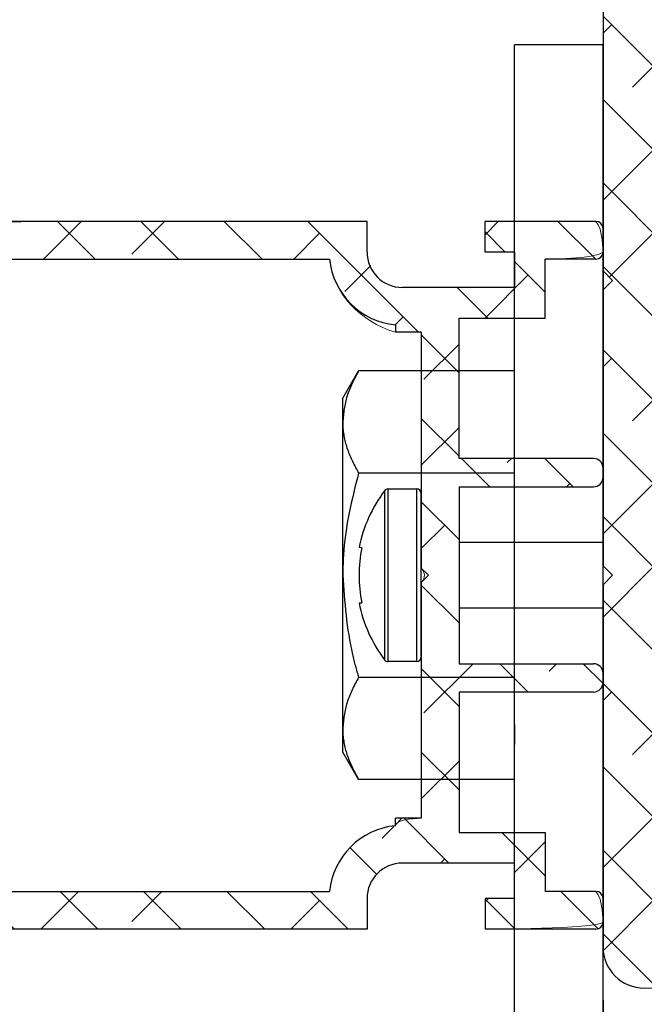
# Model space of a CAD drawing. Units: inches. Extents: x -0.9 to 9.4, y 1.6 to 9.4.
# Drawn here: x 6.4 to 6.7, y 7.5 to 8.1 of the extents above; entities that cross this region are included whole.
import ezdxf

# ---------------------------------------------------------------- set-up
doc = ezdxf.new("R2010")
doc.units = ezdxf.units.IN
doc.header["$MEASUREMENT"] = 0
for name, pattern in [('AI-Linetype-216', [0.15, 0.1, -0.05]), ('AI-Linetype-64', [0.0375, 0.025, -0.0125]), ('AI-Linetype-65', [0.0375, 0.025, -0.0125]), ('AI-Linetype-66', [0.0375, 0.025, -0.0125]), ('AI-Linetype-67', [0.0375, 0.025, -0.0125]), ('AI-Linetype-68', [0.0375, 0.025, -0.0125]), ('AI-Linetype-69', [0.0375, 0.025, -0.0125]), ('AI-Linetype-70', [0.0375, 0.025, -0.0125]), ('AI-Linetype-71', [0.0375, 0.025, -0.0125]), ('AI-Linetype-72', [0.0375, 0.025, -0.0125]), ('AI-Linetype-73', [0.0375, 0.025, -0.0125]), ('AI-Linetype-74', [0.0375, 0.025, -0.0125]), ('AI-Linetype-75', [0.0375, 0.025, -0.0125]), ('AI-Linetype-76', [0.0375, 0.025, -0.0125]), ('AI-Linetype-77', [0.0375, 0.025, -0.0125]), ('AI-Linetype-78', [0.0375, 0.025, -0.0125]), ('AI-Linetype-79', [0.0375, 0.025, -0.0125]), ('AI-Linetype-80', [0.0375, 0.025, -0.0125]), ('AI-Linetype-81', [0.0375, 0.025, -0.0125]), ('AI-Linetype-82', [0.0375, 0.025, -0.0125])]:
    doc.linetypes.add(name, pattern=pattern)

# ---------------------------------------------------------------- blocks, each defined once
blk = doc.blocks.new('block 134')
at = {"color": 7, "lineweight": 25, "true_color": 0xffffff}
blk.add_open_spline([(6.67206, 7.5655), (6.67206, 7.55342), (6.68186, 7.54363), (6.69394, 7.54363)], degree=3, dxfattribs=at)
blk = doc.blocks.new('block 145')
at = {"color": 7, "lineweight": 25, "true_color": 0xffffff}
blk.add_lwpolyline([(6.67206, 8.29363), (6.67206, 7.92363)], dxfattribs=at)
blk = doc.blocks.new('block 146')
at = {"color": 7, "lineweight": 25, "true_color": 0xffffff}
blk.add_lwpolyline([(6.67206, 7.92363), (6.67706, 7.91863)], dxfattribs=at)
blk = doc.blocks.new('block 147')
at = {"color": 7, "lineweight": 25, "true_color": 0xffffff}
blk.add_lwpolyline([(6.67706, 7.91863), (6.67206, 7.91363)], dxfattribs=at)
blk = doc.blocks.new('block 148')
at = {"color": 7, "lineweight": 25, "true_color": 0xffffff}
blk.add_lwpolyline([(6.67206, 7.91363), (6.67206, 7.76738)], dxfattribs=at)
blk = doc.blocks.new('block 149')
at = {"color": 7, "lineweight": 25, "true_color": 0xffffff}
blk.add_lwpolyline([(6.67206, 7.76738), (6.67706, 7.76238)], dxfattribs=at)
blk = doc.blocks.new('block 150')
at = {"color": 7, "lineweight": 25, "true_color": 0xffffff}
blk.add_lwpolyline([(6.67706, 7.76238), (6.67206, 7.75738)], dxfattribs=at)
blk = doc.blocks.new('block 151')
at = {"color": 7, "lineweight": 25, "true_color": 0xffffff}
blk.add_lwpolyline([(6.67206, 7.75738), (6.67206, 7.5655)], dxfattribs=at)
blk = doc.blocks.new('block 168')
at = {"color": 7, "lineweight": 25, "true_color": 0xffffff}
blk.add_lwpolyline([(6.54706, 7.57488), (5.92581, 7.57488)], dxfattribs=at)
blk = doc.blocks.new('block 169')
at = {"color": 7, "lineweight": 25, "true_color": 0xffffff}
blk.add_lwpolyline([(6.54706, 7.59113), (6.54706, 7.57488)], dxfattribs=at)
blk = doc.blocks.new('block 170')
at = {"color": 7, "lineweight": 25, "true_color": 0xffffff}
blk.add_open_spline([(6.56581, 7.60988), (6.55546, 7.60988), (6.54706, 7.60148), (6.54706, 7.59113)], degree=3, dxfattribs=at)
blk = doc.blocks.new('block 171')
at = {"color": 7, "lineweight": 25, "true_color": 0xffffff}
blk.add_lwpolyline([(6.60956, 7.59113), (6.60956, 7.57488)], dxfattribs=at)
blk = doc.blocks.new('block 172')
at = {"color": 7, "lineweight": 25, "true_color": 0xffffff}
blk.add_lwpolyline([(6.67206, 7.59113), (6.67206, 7.57863)], dxfattribs=at)
blk = doc.blocks.new('block 173')
at = {"color": 7, "lineweight": 25, "true_color": 0xffffff}
blk.add_open_spline([(6.67206, 7.59113), (6.67206, 7.5932), (6.67038, 7.59488), (6.66831, 7.59488)], degree=3, dxfattribs=at)
blk = doc.blocks.new('block 174')
at = {"color": 7, "lineweight": 25, "true_color": 0xffffff}
blk.add_lwpolyline([(6.59581, 7.62613), (6.64144, 7.62613)], dxfattribs=at)
blk = doc.blocks.new('block 175')
at = {"color": 7, "lineweight": 25, "true_color": 0xffffff}
blk.add_lwpolyline([(6.66706, 7.7005), (6.59581, 7.7005)], dxfattribs=at)
blk = doc.blocks.new('block 176')
at = {"color": 7, "lineweight": 25, "true_color": 0xffffff}
blk.add_open_spline([(6.66706, 7.7005), (6.66982, 7.7005), (6.67206, 7.70274), (6.67206, 7.7055)], degree=3, dxfattribs=at)
blk = doc.blocks.new('block 177')
at = {"color": 7, "lineweight": 25, "true_color": 0xffffff}
blk.add_lwpolyline([(6.67206, 7.7105), (6.67206, 7.7055)], dxfattribs=at)
blk = doc.blocks.new('block 178')
at = {"color": 7, "lineweight": 25, "true_color": 0xffffff}
blk.add_open_spline([(6.67206, 7.7105), (6.67206, 7.71327), (6.66982, 7.7155), (6.66706, 7.7155)], degree=3, dxfattribs=at)
blk = doc.blocks.new('block 179')
at = {"color": 7, "lineweight": 25, "true_color": 0xffffff}
blk.add_lwpolyline([(6.59581, 7.7155), (6.66706, 7.7155)], dxfattribs=at)
blk = doc.blocks.new('block 180')
at = {"color": 7, "lineweight": 25, "true_color": 0xffffff}
blk.add_lwpolyline([(6.59581, 7.80925), (6.59581, 7.7155)], dxfattribs=at)
blk = doc.blocks.new('block 181')
at = {"color": 7, "lineweight": 25, "true_color": 0xffffff}
blk.add_lwpolyline([(6.59581, 7.80925), (6.66706, 7.80925)], dxfattribs=at)
blk = doc.blocks.new('block 182')
at = {"color": 7, "lineweight": 25, "true_color": 0xffffff}
blk.add_open_spline([(6.66706, 7.80925), (6.66982, 7.80925), (6.67206, 7.81149), (6.67206, 7.81425)], degree=3, dxfattribs=at)
blk = doc.blocks.new('block 183')
at = {"color": 7, "lineweight": 25, "true_color": 0xffffff}
blk.add_lwpolyline([(6.67206, 7.81425), (6.67206, 7.81925)], dxfattribs=at)
blk = doc.blocks.new('block 184')
at = {"color": 7, "lineweight": 25, "true_color": 0xffffff}
blk.add_lwpolyline([(6.59581, 7.89863), (6.64144, 7.89863)], dxfattribs=at)
blk = doc.blocks.new('block 185')
at = {"color": 7, "lineweight": 25, "true_color": 0xffffff}
blk.add_lwpolyline([(6.64144, 7.89863), (6.64144, 7.92988)], dxfattribs=at)
blk = doc.blocks.new('block 186')
at = {"color": 7, "lineweight": 25, "true_color": 0xffffff}
blk.add_lwpolyline([(6.66831, 7.92988), (6.64144, 7.92988)], dxfattribs=at)
blk = doc.blocks.new('block 187')
at = {"color": 7, "lineweight": 25, "true_color": 0xffffff}
blk.add_open_spline([(6.66831, 7.92988), (6.67038, 7.92988), (6.67206, 7.93156), (6.67206, 7.93363)], degree=3, dxfattribs=at)
blk = doc.blocks.new('block 188')
at = {"color": 7, "lineweight": 25, "true_color": 0xffffff}
blk.add_lwpolyline([(6.67206, 7.93363), (6.67206, 7.94613)], dxfattribs=at)
blk = doc.blocks.new('block 189')
at = {"color": 7, "lineweight": 25, "true_color": 0xffffff}
blk.add_open_spline([(6.67206, 7.94613), (6.67206, 7.9482), (6.67038, 7.94988), (6.66831, 7.94988)], degree=3, dxfattribs=at)
blk = doc.blocks.new('block 190')
at = {"color": 7, "lineweight": 25, "true_color": 0xffffff}
blk.add_lwpolyline([(6.66831, 7.94988), (6.60956, 7.94988)], dxfattribs=at)
blk = doc.blocks.new('block 191')
at = {"color": 7, "lineweight": 25, "true_color": 0xffffff}
blk.add_lwpolyline([(6.60956, 7.93363), (6.60956, 7.94988)], dxfattribs=at)
blk = doc.blocks.new('block 192')
at = {"color": 7, "lineweight": 25, "true_color": 0xffffff}
blk.add_lwpolyline([(6.62519, 7.91488), (6.56581, 7.91488)], dxfattribs=at)
blk = doc.blocks.new('block 193')
at = {"color": 7, "lineweight": 25, "true_color": 0xffffff}
blk.add_open_spline([(6.54706, 7.93363), (6.54706, 7.92327), (6.55546, 7.91488), (6.56581, 7.91488)], degree=3, dxfattribs=at)
blk = doc.blocks.new('block 194')
at = {"color": 7, "lineweight": 25, "true_color": 0xffffff}
blk.add_lwpolyline([(6.54706, 7.93363), (6.54706, 7.94988)], dxfattribs=at)
blk = doc.blocks.new('block 195')
at = {"color": 7, "lineweight": 25, "true_color": 0xffffff}
blk.add_lwpolyline([(6.54706, 7.94988), (5.92581, 7.94988)], dxfattribs=at)
blk = doc.blocks.new('block 216')
at = {"color": 7, "lineweight": 25, "true_color": 0xffffff}
blk.add_lwpolyline([(6.03633, 7.92988), (6.52725, 7.92988)], dxfattribs=at)
blk = doc.blocks.new('block 217')
at = {"color": 7, "lineweight": 25, "true_color": 0xffffff}
blk.add_open_spline([(6.52725, 7.92988), (6.52904, 7.91144), (6.54363, 7.89685), (6.56206, 7.89506)], degree=3, dxfattribs=at)
blk = doc.blocks.new('block 218')
at = {"color": 7, "lineweight": 25, "true_color": 0xffffff}
blk.add_lwpolyline([(6.56206, 7.89506), (6.56206, 7.89113)], dxfattribs=at)
blk = doc.blocks.new('block 219')
at = {"color": 7, "lineweight": 25, "true_color": 0xffffff}
blk.add_lwpolyline([(6.57581, 7.89113), (6.56206, 7.89113)], dxfattribs=at)
blk = doc.blocks.new('block 220')
at = {"color": 7, "lineweight": 25, "true_color": 0xffffff}
blk.add_lwpolyline([(6.57581, 7.76613), (6.57956, 7.76238)], dxfattribs=at)
blk = doc.blocks.new('block 221')
at = {"color": 7, "lineweight": 25, "true_color": 0xffffff}
blk.add_lwpolyline([(6.57956, 7.76238), (6.57581, 7.75863)], dxfattribs=at)
blk = doc.blocks.new('block 222')
at = {"color": 7, "lineweight": 25, "true_color": 0xffffff}
blk.add_lwpolyline([(6.57581, 7.75863), (6.57581, 7.63363)], dxfattribs=at)
blk = doc.blocks.new('block 223')
at = {"color": 7, "lineweight": 25, "true_color": 0xffffff}
blk.add_lwpolyline([(6.56206, 7.6297), (6.56206, 7.63363)], dxfattribs=at)
blk = doc.blocks.new('block 224')
at = {"color": 7, "lineweight": 25, "true_color": 0xffffff}
blk.add_open_spline([(6.56206, 7.6297), (6.54363, 7.6279), (6.52904, 7.61332), (6.52725, 7.59488)], degree=3, dxfattribs=at)
blk = doc.blocks.new('block 225')
at = {"color": 7, "lineweight": 25, "true_color": 0xffffff}
blk.add_lwpolyline([(6.66831, 7.57488), (6.60956, 7.57488)], dxfattribs=at)
blk = doc.blocks.new('block 226')
at = {"color": 7, "lineweight": 25, "true_color": 0xffffff}
blk.add_open_spline([(6.66831, 7.57488), (6.67038, 7.57488), (6.67206, 7.57656), (6.67206, 7.57863)], degree=3, dxfattribs=at)
blk = doc.blocks.new('block 227')
at = {"color": 7, "lineweight": 25, "true_color": 0xffffff}
blk.add_lwpolyline([(6.66831, 7.59488), (6.64144, 7.59488)], dxfattribs=at)
blk = doc.blocks.new('block 228')
at = {"color": 7, "lineweight": 25, "true_color": 0xffffff}
blk.add_lwpolyline([(6.64144, 7.62613), (6.64144, 7.59488)], dxfattribs=at)
blk = doc.blocks.new('block 229')
at = {"color": 7, "lineweight": 25, "true_color": 0xffffff}
blk.add_lwpolyline([(6.59581, 7.7005), (6.59581, 7.62613)], dxfattribs=at)
blk = doc.blocks.new('block 230')
at = {"color": 7, "lineweight": 25, "true_color": 0xffffff}
blk.add_open_spline([(6.67206, 7.81925), (6.67206, 7.82202), (6.66982, 7.82425), (6.66706, 7.82425)], degree=3, dxfattribs=at)
blk = doc.blocks.new('block 231')
at = {"color": 7, "lineweight": 25, "true_color": 0xffffff}
blk.add_lwpolyline([(6.66706, 7.82425), (6.59581, 7.82425)], dxfattribs=at)
blk = doc.blocks.new('block 232')
at = {"color": 7, "lineweight": 25, "true_color": 0xffffff}
blk.add_lwpolyline([(6.59581, 7.82425), (6.59581, 7.89863)], dxfattribs=at)
blk = doc.blocks.new('block 233')
at = {"color": 7, "lineweight": 25, "true_color": 0xffffff}
blk.add_lwpolyline([(6.62519, 7.59113), (6.60956, 7.59113)], dxfattribs=at)
blk = doc.blocks.new('block 234')
at = {"color": 7, "lineweight": 25, "true_color": 0xffffff}
blk.add_lwpolyline([(6.62519, 7.93363), (6.62519, 7.91488)], dxfattribs=at)
blk = doc.blocks.new('block 235')
at = {"color": 7, "lineweight": 25, "true_color": 0xffffff}
blk.add_lwpolyline([(6.57581, 7.89113), (6.57581, 7.76613)], dxfattribs=at)
blk = doc.blocks.new('block 236')
at = {"color": 7, "lineweight": 25, "true_color": 0xffffff}
blk.add_lwpolyline([(6.57581, 7.63363), (6.56206, 7.63363)], dxfattribs=at)
blk = doc.blocks.new('block 237')
at = {"color": 7, "lineweight": 25, "true_color": 0xffffff}
blk.add_lwpolyline([(6.03633, 7.59488), (6.52725, 7.59488)], dxfattribs=at)
blk = doc.blocks.new('block 243')
at = {"color": 7, "lineweight": 25, "true_color": 0xffffff}
blk.add_lwpolyline([(6.62519, 7.60988), (6.56581, 7.60988)], dxfattribs=at)
blk = doc.blocks.new('block 244')
at = {"color": 7, "lineweight": 25, "true_color": 0xffffff}
blk.add_lwpolyline([(6.62519, 7.59113), (6.62519, 7.60988)], dxfattribs=at)
blk = doc.blocks.new('block 245')
at = {"color": 7, "lineweight": 25, "true_color": 0xffffff}
blk.add_lwpolyline([(6.62519, 7.93363), (6.60956, 7.93363)], dxfattribs=at)
blk = doc.blocks.new('block 246')
at = {"lineweight": 0}
for points in [[(5.9411, 7.94988), (5.9736, 7.91738)], [(5.98529, 7.94988), (6.01714, 7.91804)], [(6.04209, 7.94988), (6.00959, 7.91738)], [(6.02949, 7.94988), (6.04949, 7.92988)], [(6.08628, 7.94988), (6.06893, 7.93253)], [(6.07368, 7.94988), (6.09368, 7.92988)], [(6.11788, 7.94988), (6.13788, 7.92988)], [(6.16207, 7.94988), (6.18207, 7.92988)], [(6.21887, 7.94988), (6.19887, 7.92988)], [(6.20626, 7.94988), (6.22626, 7.92988)], [(6.26306, 7.94988), (6.24571, 7.93253)], [(6.25046, 7.94988), (6.27046, 7.92988)], [(6.29465, 7.94988), (6.31465, 7.92988)], [(6.33885, 7.94988), (6.35885, 7.92988)], [(6.39564, 7.94988), (6.37564, 7.92988)], [(6.38304, 7.94988), (6.40304, 7.92988)], [(6.43984, 7.94988), (6.42249, 7.93253)], [(6.42724, 7.94988), (6.44724, 7.92988)], [(6.47143, 7.94988), (6.49143, 7.92988)], [(6.51562, 7.94988), (6.57437, 7.89113)], [(6.61661, 7.94988), (6.60956, 7.94283)], [(6.64821, 7.94988), (6.66821, 7.92988)], [(5.99159, 7.94358), (5.9654, 7.91738)], [(6.16837, 7.94358), (6.15467, 7.92988)], [(6.34515, 7.94358), (6.33145, 7.92988)], [(6.52192, 7.94358), (6.50823, 7.92988)], [(6.60956, 7.94433), (6.62026, 7.93363)], [(5.92206, 7.92472), (5.94206, 7.90472)], [(6.54899, 7.92645), (6.53532, 7.91278)], [(6.62519, 7.9287), (6.64144, 7.91245)], [(5.9253, 7.92148), (5.92206, 7.91824)], [(6.63241, 7.92148), (6.60956, 7.89863)], [(6.59482, 7.91488), (6.61107, 7.89863)], [(6.56612, 7.89938), (6.56188, 7.89515)], [(5.94206, 7.89405), (5.93635, 7.88834)], [(5.95647, 7.89032), (5.96772, 7.87907)], [(6.00066, 7.89032), (6.01956, 7.87142)], [(6.57581, 7.88969), (6.59581, 7.86969)], [(6.01873, 7.88233), (6.00706, 7.87066)], [(6.59581, 7.88488), (6.57717, 7.86624)], [(5.92206, 7.88053), (5.93456, 7.86803)], [(5.93602, 7.86657), (5.94622, 7.85637)], [(6.00297, 7.86657), (5.99386, 7.85745)], [(6.57581, 7.8455), (6.59581, 7.8255)], [(6.59581, 7.84069), (6.57581, 7.82069)], [(6.59705, 7.82425), (6.61205, 7.80925)], [(6.62357, 7.82425), (6.62136, 7.82204)], [(6.64125, 7.82425), (6.65625, 7.80925)], [(6.65451, 7.811), (6.65277, 7.80925)], [(6.57581, 7.8013), (6.59581, 7.7813)], [(6.58822, 7.7889), (6.57581, 7.7765)], [(6.57581, 7.75711), (6.59581, 7.73711)], [(6.60321, 7.7155), (6.57717, 7.68946)], [(6.61742, 7.7155), (6.63242, 7.7005)], [(6.6474, 7.7155), (6.64346, 7.71156)], [(6.66161, 7.7155), (6.67193, 7.70518)], [(6.57581, 7.71291), (6.59581, 7.69291)], [(5.93843, 7.66944), (5.92206, 7.65308)], [(6.00057, 7.66944), (6.01956, 7.65044)], [(6.57581, 7.66872), (6.59581, 7.64872)], [(6.59581, 7.66391), (6.57581, 7.64391)], [(5.92209, 7.65953), (5.93456, 7.64706)], [(6.01369, 7.65632), (6.00706, 7.64969)], [(5.93593, 7.64569), (5.94718, 7.63444)], [(5.98012, 7.64569), (5.99137, 7.63444)], [(6.00307, 7.64569), (5.99182, 7.63444)], [(6.56553, 7.63363), (6.56206, 7.63016)], [(6.56671, 7.63363), (6.59046, 7.60988)], [(5.94206, 7.62888), (5.92206, 7.60888)], [(6.56118, 7.62928), (6.55507, 7.62317)], [(6.6184, 7.62613), (6.64144, 7.60309)], [(6.53816, 7.61799), (6.55232, 7.60382)], [(6.64144, 7.62115), (6.62519, 7.6049)], [(5.92206, 7.61536), (5.96255, 7.57488)], [(6.58822, 7.61212), (6.58597, 7.60988)], [(5.96475, 7.60738), (5.95845, 7.60107)], [(5.97424, 7.60738), (6.00674, 7.57488)], [(6.02896, 7.59686), (6.05093, 7.57488)], [(6.04064, 7.59488), (6.02064, 7.57488)], [(6.08484, 7.59488), (6.06893, 7.57898)], [(6.07513, 7.59488), (6.09513, 7.57488)], [(6.11932, 7.59488), (6.13932, 7.57488)], [(6.16352, 7.59488), (6.18352, 7.57488)], [(6.21742, 7.59488), (6.19742, 7.57488)], [(6.20771, 7.59488), (6.22771, 7.57488)], [(6.26161, 7.59488), (6.24571, 7.57898)], [(6.25191, 7.59488), (6.27191, 7.57488)], [(6.2961, 7.59488), (6.3161, 7.57488)], [(6.34029, 7.59488), (6.36029, 7.57488)], [(6.3942, 7.59488), (6.3742, 7.57488)], [(6.38449, 7.59488), (6.40449, 7.57488)], [(6.43839, 7.59488), (6.42249, 7.57898)], [(6.42868, 7.59488), (6.44868, 7.57488)], [(6.47288, 7.59488), (6.49288, 7.57488)], [(6.51707, 7.59488), (6.53707, 7.57488)], [(6.61142, 7.59113), (6.60956, 7.58928)], [(6.60956, 7.59078), (6.62546, 7.57488)], [(6.64965, 7.59488), (6.66926, 7.57527)], [(5.99159, 7.59003), (5.97645, 7.57488)], [(6.16837, 7.59003), (6.15323, 7.57488)], [(6.34515, 7.59003), (6.33, 7.57488)], [(6.52192, 7.59003), (6.50678, 7.57488)]]:
    blk.add_lwpolyline(points, dxfattribs=at)
blk.add_open_spline([(6.52725, 7.59488), (6.52904, 7.61332), (6.54363, 7.6279), (6.56206, 7.6297), (6.56206, 7.63363), (6.57581, 7.63363), (6.57581, 7.63363), (6.57581, 7.63363), (6.57581, 7.75863), (6.57581, 7.75863), (6.57956, 7.76238), (6.57581, 7.76613), (6.57581, 7.76613), (6.57581, 7.76613), (6.57581, 7.89113), (6.57581, 7.89113), (6.57581, 7.89113), (6.56206, 7.89113), (6.56206, 7.89113), (6.54363, 7.89685), (6.52904, 7.91144), (6.52725, 7.92988), (6.52725, 7.92988), (6.03633, 7.92988), (6.03633, 7.92988), (6.03008, 7.92988), (6.0243, 7.92654), (6.02118, 7.92113), (6.01984, 7.91881), (6.01736, 7.91738), (6.01468, 7.91738), (6.01468, 7.91738), (5.94206, 7.91738), (5.94206, 7.91738), (5.94206, 7.91738), (5.94206, 7.89032), (5.94206, 7.89032), (5.94206, 7.89032), (6.00956, 7.89032), (6.00956, 7.89032), (6.01509, 7.89032), (6.01956, 7.88584), (6.01956, 7.88032), (6.01956, 7.88032), (6.01956, 7.86532), (6.01956, 7.86532), (6.01956, 7.85979), (6.01509, 7.85532), (6.00956, 7.85532), (6.00956, 7.85532), (5.99794, 7.85532), (5.99794, 7.85532), (5.99483, 7.85532), (5.99231, 7.85784), (5.99231, 7.86094), (5.99231, 7.86405), (5.99483, 7.86657), (5.99794, 7.86657), (5.99794, 7.86657), (6.00706, 7.86657), (6.00706, 7.86657), (6.00706, 7.86657), (6.00706, 7.87907), (6.00706, 7.87907), (6.00706, 7.87907), (5.93456, 7.87907), (5.93456, 7.87907), (5.93456, 7.87907), (5.93456, 7.86657), (5.93456, 7.86657), (5.93456, 7.86657), (5.94369, 7.86657), (5.94369, 7.86657), (5.94679, 7.86657), (5.94931, 7.86405), (5.94931, 7.86094), (5.94931, 7.85784), (5.94679, 7.85532), (5.94369, 7.85532), (5.94369, 7.85532), (5.93206, 7.85532), (5.93206, 7.85532), (5.92654, 7.85532), (5.92206, 7.85979), (5.92206, 7.86532), (5.92206, 7.86532), (5.92206, 7.94613), (5.92206, 7.94613), (5.92581, 7.94988), (6.54706, 7.94988), (6.54706, 7.94988), (6.54706, 7.94988), (6.54706, 7.93363), (6.54706, 7.93363), (6.54706, 7.92327), (6.55546, 7.91488), (6.56581, 7.91488), (6.56581, 7.91488), (6.62519, 7.91488), (6.62519, 7.91488), (6.62519, 7.91488), (6.62519, 7.93363), (6.62519, 7.93363), (6.62519, 7.93363), (6.60956, 7.93363), (6.60956, 7.93363), (6.60956, 7.93363), (6.60956, 7.94988), (6.60956, 7.94988), (6.60956, 7.94988), (6.66831, 7.94988), (6.66831, 7.94988), (6.67206, 7.94613), (6.67206, 7.93363), (6.67206, 7.93363), (6.66831, 7.92988), (6.64144, 7.92988), (6.64144, 7.92988), (6.64144, 7.92988), (6.64144, 7.89863), (6.64144, 7.89863), (6.64144, 7.89863), (6.59581, 7.89863), (6.59581, 7.89863), (6.59581, 7.89863), (6.59581, 7.82425), (6.59581, 7.82425), (6.59581, 7.82425), (6.66706, 7.82425), (6.66706, 7.82425), (6.66982, 7.82425), (6.67206, 7.82202), (6.67206, 7.81925), (6.67206, 7.81925), (6.67206, 7.81425), (6.67206, 7.81425), (6.67206, 7.81149), (6.66982, 7.80925), (6.66706, 7.80925), (6.66706, 7.80925), (6.59581, 7.80925), (6.59581, 7.80925), (6.59581, 7.80925), (6.59581, 7.7155), (6.59581, 7.7155), (6.59581, 7.7155), (6.66706, 7.7155), (6.66706, 7.7155), (6.66982, 7.7155), (6.67206, 7.71327), (6.67206, 7.7105), (6.67206, 7.7105), (6.67206, 7.7055), (6.67206, 7.7055), (6.67206, 7.70274), (6.66982, 7.7005), (6.66706, 7.7005), (6.66706, 7.7005), (6.59581, 7.7005), (6.59581, 7.7005), (6.59581, 7.7005), (6.59581, 7.62613), (6.59581, 7.62613), (6.59581, 7.62613), (6.64144, 7.62613), (6.64144, 7.62613), (6.64144, 7.62613), (6.64144, 7.59488), (6.64144, 7.59488), (6.64144, 7.59488), (6.66831, 7.59488), (6.66831, 7.59488), (6.67206, 7.59113), (6.67206, 7.57863), (6.67206, 7.57863), (6.66831, 7.57488), (6.60956, 7.57488), (6.60956, 7.57488), (6.60956, 7.57488), (6.60956, 7.59113), (6.60956, 7.59113), (6.60956, 7.59113), (6.62519, 7.59113), (6.62519, 7.59113), (6.62519, 7.59113), (6.62519, 7.60988), (6.62519, 7.60988), (6.62519, 7.60988), (6.56581, 7.60988), (6.56581, 7.60988), (6.55546, 7.60988), (6.54706, 7.60148), (6.54706, 7.59113), (6.54706, 7.59113), (6.54706, 7.57488), (6.54706, 7.57488), (6.54706, 7.57488), (5.92581, 7.57488), (5.92581, 7.57488), (5.92206, 7.57863), (5.92206, 7.65944), (5.92206, 7.65944), (5.92206, 7.66496), (5.92654, 7.66944), (5.93206, 7.66944), (5.93206, 7.66944), (5.94369, 7.66944), (5.94369, 7.66944), (5.94679, 7.66944), (5.94931, 7.66692), (5.94931, 7.66382), (5.94931, 7.66071), (5.94679, 7.65819), (5.94369, 7.65819), (5.94369, 7.65819), (5.93456, 7.65819), (5.93456, 7.65819), (5.93456, 7.65819), (5.93456, 7.64569), (5.93456, 7.64569), (5.93456, 7.64569), (6.00706, 7.64569), (6.00706, 7.64569), (6.00706, 7.64569), (6.00706, 7.65819), (6.00706, 7.65819), (6.00706, 7.65819), (5.99794, 7.65819), (5.99794, 7.65819), (5.99483, 7.65819), (5.99231, 7.66071), (5.99231, 7.66382), (5.99231, 7.66692), (5.99483, 7.66944), (5.99794, 7.66944), (5.99794, 7.66944), (6.00956, 7.66944), (6.00956, 7.66944), (6.01509, 7.66944), (6.01956, 7.66496), (6.01956, 7.65944), (6.01956, 7.65944), (6.01956, 7.64444), (6.01956, 7.64444), (6.01956, 7.63892), (6.01509, 7.63444), (6.00956, 7.63444), (6.00956, 7.63444), (5.94206, 7.63444), (5.94206, 7.63444), (5.94206, 7.63444), (5.94206, 7.60738), (5.94206, 7.60738), (5.94206, 7.60738), (6.01468, 7.60738), (6.01468, 7.60738), (6.01736, 7.60738), (6.01984, 7.60595), (6.02118, 7.60363), (6.0243, 7.59821), (6.03008, 7.59488), (6.03633, 7.59488), (6.03633, 7.59488), (6.52725, 7.59488), (6.52725, 7.59488), (6.52725, 7.59488), (6.52725, 7.59488), (6.52725, 7.59488)], degree=3, knots=[0, 0, 0, 0, 1, 1, 1, 2, 2, 2, 3, 3, 3, 4, 4, 4, 5, 5, 5, 6, 6, 6, 7, 7, 7, 8, 8, 8, 9, 9, 9, 10, 10, 10, 11, 11, 11, 12, 12, 12, 13, 13, 13, 14, 14, 14, 15, 15, 15, 16, 16, 16, 17, 17, 17, 18, 18, 18, 19, 19, 19, 20, 20, 20, 21, 21, 21, 22, 22, 22, 23, 23, 23, 24, 24, 24, 25, 25, 25, 26, 26, 26, 27, 27, 27, 28, 28, 28, 29, 29, 29, 30, 30, 30, 31, 31, 31, 32, 32, 32, 33, 33, 33, 34, 34, 34, 35, 35, 35, 36, 36, 36, 37, 37, 37, 38, 38, 38, 39, 39, 39, 40, 40, 40, 41, 41, 41, 42, 42, 42, 43, 43, 43, 44, 44, 44, 45, 45, 45, 46, 46, 46, 47, 47, 47, 48, 48, 48, 49, 49, 49, 50, 50, 50, 51, 51, 51, 52, 52, 52, 53, 53, 53, 54, 54, 54, 55, 55, 55, 56, 56, 56, 57, 57, 57, 58, 58, 58, 59, 59, 59, 60, 60, 60, 61, 61, 61, 62, 62, 62, 63, 63, 63, 64, 64, 64, 65, 65, 65, 66, 66, 66, 67, 67, 67, 68, 68, 68, 69, 69, 69, 70, 70, 70, 71, 71, 71, 72, 72, 72, 73, 73, 73, 74, 74, 74, 75, 75, 75, 76, 76, 76, 77, 77, 77, 78, 78, 78, 79, 79, 79, 80, 80, 80, 81, 81, 81, 82, 82, 82, 83, 83, 83, 84, 84, 84, 85, 85, 85, 86, 86, 86, 87, 87, 87, 88, 88, 88, 89, 89, 89, 89], dxfattribs=at)
blk = doc.blocks.new('block 247')
at = {"lineweight": 0}
for points in [[(6.67206, 8.05861), (6.70706, 8.02361)], [(6.6766, 8.05406), (6.67206, 8.04952)], [(6.70706, 8.04033), (6.68765, 8.02092)], [(6.67206, 8.01441), (6.70706, 7.97941)], [(6.70706, 7.99613), (6.67206, 7.96113)], [(6.67206, 7.97022), (6.70706, 7.93522)], [(6.6987, 7.94358), (6.67541, 7.92028)], [(6.67206, 7.92602), (6.70706, 7.89102)], [(6.67206, 7.88183), (6.70706, 7.84683)], [(6.6766, 7.87729), (6.67206, 7.87275)], [(6.70706, 7.86355), (6.68765, 7.84414)], [(6.67206, 7.83763), (6.70706, 7.80263)], [(6.70706, 7.81936), (6.67206, 7.78436)], [(6.67206, 7.79344), (6.70706, 7.75844)], [(6.6987, 7.7668), (6.67206, 7.74016)], [(6.67206, 7.74925), (6.70706, 7.71425)], [(6.67206, 7.70505), (6.70706, 7.67005)], [(6.6766, 7.70051), (6.67206, 7.69597)], [(6.70706, 7.68678), (6.68765, 7.66736)], [(6.67206, 7.66086), (6.70706, 7.62586)], [(6.70706, 7.64258), (6.67206, 7.60758)], [(6.67206, 7.61666), (6.70706, 7.58166)], [(6.6987, 7.59003), (6.67268, 7.56401)], [(6.67206, 7.57247), (6.7009, 7.54363)]]:
    blk.add_lwpolyline(points, dxfattribs=at)
blk.add_open_spline([(6.84956, 8.24675), (6.82367, 8.24675), (6.80269, 8.22577), (6.80269, 8.19988), (6.80269, 8.19988), (6.80269, 7.92363), (6.80269, 7.92363), (6.80269, 7.92363), (6.79769, 7.91863), (6.79769, 7.91863), (6.79769, 7.91863), (6.80269, 7.91363), (6.80269, 7.91363), (6.80269, 7.91363), (6.80269, 7.76738), (6.80269, 7.76738), (6.80269, 7.76738), (6.79769, 7.76238), (6.79769, 7.76238), (6.79769, 7.76238), (6.80269, 7.75738), (6.80269, 7.75738), (6.80269, 7.75738), (6.80269, 7.5655), (6.80269, 7.5655), (6.80269, 7.55342), (6.79289, 7.54363), (6.78081, 7.54363), (6.78081, 7.54363), (6.69394, 7.54363), (6.69394, 7.54363), (6.68186, 7.54363), (6.67206, 7.55342), (6.67206, 7.5655), (6.67206, 7.5655), (6.67206, 7.75738), (6.67206, 7.75738), (6.67206, 7.75738), (6.67706, 7.76238), (6.67706, 7.76238), (6.67706, 7.76238), (6.67206, 7.76738), (6.67206, 7.76738), (6.67206, 7.76738), (6.67206, 7.91363), (6.67206, 7.91363), (6.67206, 7.91363), (6.67706, 7.91863), (6.67706, 7.91863), (6.67706, 7.91863), (6.67206, 7.92363), (6.67206, 7.92363), (6.67206, 7.92363), (6.67206, 8.29363), (6.67206, 8.29363), (6.67206, 8.29363), (7.30269, 8.29363), (7.30269, 8.29363), (7.30269, 8.29363), (7.30269, 8.278), (7.30269, 8.278), (7.30269, 8.26075), (7.2887, 8.24675), (7.27144, 8.24675), (7.27144, 8.24675), (7.05769, 8.24675), (7.05769, 8.24675), (7.05769, 8.24675), (7.05269, 8.25175), (7.05269, 8.25175), (7.05269, 8.25175), (7.04769, 8.24675), (7.04769, 8.24675), (7.04769, 8.24675), (6.84956, 8.24675), (6.84956, 8.24675), (6.84956, 8.24675), (6.84956, 8.24675), (6.84956, 8.24675)], degree=3, knots=[0, 0, 0, 0, 1, 1, 1, 2, 2, 2, 3, 3, 3, 4, 4, 4, 5, 5, 5, 6, 6, 6, 7, 7, 7, 8, 8, 8, 9, 9, 9, 10, 10, 10, 11, 11, 11, 12, 12, 12, 13, 13, 13, 14, 14, 14, 15, 15, 15, 16, 16, 16, 17, 17, 17, 18, 18, 18, 19, 19, 19, 20, 20, 20, 21, 21, 21, 22, 22, 22, 23, 23, 23, 24, 24, 24, 25, 25, 25, 26, 26, 26, 26], dxfattribs=at)
blk = doc.blocks.new('block 358')
at = {"color": 253, "linetype": 'AI-Linetype-64', "lineweight": 25, "true_color": 0xadadad}
blk.add_lwpolyline([(6.54256, 7.65413), (6.53419, 7.66863)], dxfattribs=at)
blk = doc.blocks.new('block 359')
at = {"color": 253, "linetype": 'AI-Linetype-65', "lineweight": 25, "true_color": 0xadadad}
blk.add_open_spline([(6.53419, 7.76238), (6.5352, 7.74826), (6.5362, 7.73413), (6.53936, 7.72042), (6.5403, 7.71634), (6.54143, 7.7123), (6.54256, 7.70825)], degree=3, knots=[0, 0, 0, 0, 1, 1, 1, 2, 2, 2, 2], dxfattribs=at)
blk = doc.blocks.new('block 360')
at = {"color": 253, "linetype": 'AI-Linetype-66', "lineweight": 25, "true_color": 0xadadad}
blk.add_lwpolyline([(6.62519, 7.70825), (6.54256, 7.70825)], dxfattribs=at)
blk = doc.blocks.new('block 361')
at = {"color": 253, "linetype": 'AI-Linetype-67', "lineweight": 25, "true_color": 0xadadad}
blk.add_open_spline([(6.54256, 7.70825), (6.54022, 7.70386), (6.53788, 7.69946), (6.53649, 7.69499), (6.53507, 7.69044), (6.53463, 7.68582), (6.53419, 7.68119)], degree=3, knots=[0, 0, 0, 0, 1, 1, 1, 2, 2, 2, 2], dxfattribs=at)
blk = doc.blocks.new('block 362')
at = {"color": 253, "linetype": 'AI-Linetype-68', "lineweight": 25, "true_color": 0xadadad}
blk.add_lwpolyline([(6.53419, 7.68119), (6.53419, 7.76238)], dxfattribs=at)
blk = doc.blocks.new('block 363')
at = {"color": 253, "linetype": 'AI-Linetype-69', "lineweight": 25, "true_color": 0xadadad}
blk.add_open_spline([(6.53419, 7.68119), (6.5342, 7.68055), (6.53421, 7.67991), (6.53423, 7.67926), (6.5344, 7.67505), (6.53524, 7.67083), (6.53672, 7.66668), (6.53823, 7.66245), (6.54039, 7.65829), (6.54256, 7.65413)], degree=3, knots=[0, 0, 0, 0, 1, 1, 1, 2, 2, 2, 3, 3, 3, 3], dxfattribs=at)
blk = doc.blocks.new('block 364')
at = {"color": 253, "linetype": 'AI-Linetype-70', "lineweight": 25, "true_color": 0xadadad}
blk.add_lwpolyline([(6.53419, 7.66863), (6.53419, 7.68119)], dxfattribs=at)
blk = doc.blocks.new('block 365')
at = {"color": 253, "linetype": 'AI-Linetype-71', "lineweight": 25, "true_color": 0xadadad}
blk.add_lwpolyline([(6.62519, 7.65413), (6.54256, 7.65413)], dxfattribs=at)
blk = doc.blocks.new('block 366')
at = {"color": 253, "linetype": 'AI-Linetype-72', "lineweight": 25, "true_color": 0xadadad}
blk.add_lwpolyline([(6.62519, 7.65375), (6.62519, 7.67269)], dxfattribs=at)
blk = doc.blocks.new('block 367')
at = {"color": 253, "linetype": 'AI-Linetype-73', "lineweight": 25, "true_color": 0xadadad}
blk.add_lwpolyline([(6.62519, 7.68338), (6.62519, 7.67269)], dxfattribs=at)
blk = doc.blocks.new('block 368')
at = {"color": 253, "linetype": 'AI-Linetype-74', "lineweight": 25, "true_color": 0xadadad}
blk.add_lwpolyline([(6.62519, 7.68338), (6.62519, 7.871)], dxfattribs=at)
blk = doc.blocks.new('block 369')
at = {"color": 253, "linetype": 'AI-Linetype-75', "lineweight": 25, "true_color": 0xadadad}
blk.add_lwpolyline([(6.53419, 7.85613), (6.54256, 7.87063)], dxfattribs=at)
blk = doc.blocks.new('block 370')
at = {"color": 253, "linetype": 'AI-Linetype-76', "lineweight": 25, "true_color": 0xadadad}
blk.add_lwpolyline([(6.62519, 7.81651), (6.54256, 7.81651)], dxfattribs=at)
blk = doc.blocks.new('block 371')
at = {"color": 253, "linetype": 'AI-Linetype-77', "lineweight": 25, "true_color": 0xadadad}
blk.add_open_spline([(6.54256, 7.81651), (6.53919, 7.80306), (6.53582, 7.7896), (6.53475, 7.77589), (6.5344, 7.7714), (6.53429, 7.76689), (6.53419, 7.76238)], degree=3, knots=[0, 0, 0, 0, 1, 1, 1, 2, 2, 2, 2], dxfattribs=at)
blk = doc.blocks.new('block 372')
at = {"color": 253, "linetype": 'AI-Linetype-78', "lineweight": 25, "true_color": 0xadadad}
blk.add_open_spline([(6.53419, 7.84357), (6.5342, 7.84293), (6.53421, 7.84229), (6.53423, 7.84164), (6.5344, 7.83743), (6.53524, 7.83321), (6.53672, 7.82906), (6.53823, 7.82483), (6.54039, 7.82067), (6.54256, 7.81651)], degree=3, knots=[0, 0, 0, 0, 1, 1, 1, 2, 2, 2, 3, 3, 3, 3], dxfattribs=at)
blk = doc.blocks.new('block 373')
at = {"color": 253, "linetype": 'AI-Linetype-79', "lineweight": 25, "true_color": 0xadadad}
blk.add_lwpolyline([(6.62519, 7.87063), (6.54256, 7.87063)], dxfattribs=at)
blk = doc.blocks.new('block 374')
at = {"color": 253, "linetype": 'AI-Linetype-80', "lineweight": 25, "true_color": 0xadadad}
blk.add_open_spline([(6.54256, 7.87063), (6.54022, 7.86624), (6.53788, 7.86184), (6.53649, 7.85737), (6.53507, 7.85282), (6.53463, 7.8482), (6.53419, 7.84357)], degree=3, knots=[0, 0, 0, 0, 1, 1, 1, 2, 2, 2, 2], dxfattribs=at)
blk = doc.blocks.new('block 375')
at = {"color": 253, "linetype": 'AI-Linetype-81', "lineweight": 25, "true_color": 0xadadad}
blk.add_lwpolyline([(6.53419, 7.76238), (6.53419, 7.84357)], dxfattribs=at)
blk = doc.blocks.new('block 376')
at = {"color": 253, "linetype": 'AI-Linetype-82', "lineweight": 25, "true_color": 0xadadad}
blk.add_lwpolyline([(6.53419, 7.84357), (6.53419, 7.85613)], dxfattribs=at)
blk = doc.blocks.new('block 422')
at = {"color": 7, "lineweight": 25, "true_color": 0xffffff}
blk.add_lwpolyline([(6.57335, 7.80815), (6.57335, 7.76238)], dxfattribs=at)
blk = doc.blocks.new('block 423')
at = {"color": 7, "lineweight": 25, "true_color": 0xffffff}
blk.add_lwpolyline([(6.57581, 7.76238), (6.57581, 7.80569)], dxfattribs=at)
blk = doc.blocks.new('block 424')
at = {"color": 7, "lineweight": 25, "true_color": 0xffffff}
blk.add_lwpolyline([(6.55636, 7.80717), (6.55636, 7.76238)], dxfattribs=at)
blk = doc.blocks.new('block 425')
at = {"color": 7, "lineweight": 25, "true_color": 0xffffff}
blk.add_open_spline([(6.55636, 7.80717), (6.54965, 7.79826), (6.54502, 7.78796), (6.54282, 7.77703)], degree=3, dxfattribs=at)
blk = doc.blocks.new('block 426')
at = {"color": 7, "lineweight": 25, "true_color": 0xffffff}
blk.add_lwpolyline([(6.55833, 7.76238), (6.55833, 7.80815)], dxfattribs=at)
blk = doc.blocks.new('block 430')
at = {"color": 7, "lineweight": 25, "true_color": 0xffffff}
blk.add_lwpolyline([(6.57335, 7.71661), (6.55833, 7.71661)], dxfattribs=at)
blk = doc.blocks.new('block 431')
at = {"color": 7, "lineweight": 25, "true_color": 0xffffff}
blk.add_open_spline([(6.57335, 7.71661), (6.57471, 7.71661), (6.57581, 7.71771), (6.57581, 7.71907)], degree=3, dxfattribs=at)
blk = doc.blocks.new('block 432')
at = {"color": 7, "lineweight": 25, "true_color": 0xffffff}
blk.add_lwpolyline([(6.57335, 7.76238), (6.57335, 7.71661)], dxfattribs=at)
blk = doc.blocks.new('block 433')
at = {"color": 7, "lineweight": 25, "true_color": 0xffffff}
blk.add_lwpolyline([(6.57581, 7.71907), (6.57581, 7.76238)], dxfattribs=at)
blk = doc.blocks.new('block 434')
at = {"color": 7, "lineweight": 25, "true_color": 0xffffff}
blk.add_lwpolyline([(6.54282, 7.74773), (6.54429, 7.74778)], dxfattribs=at)
blk = doc.blocks.new('block 435')
at = {"color": 7, "lineweight": 25, "true_color": 0xffffff}
blk.add_lwpolyline([(6.54429, 7.77698), (6.54282, 7.77703)], dxfattribs=at)
blk = doc.blocks.new('block 436')
at = {"color": 7, "lineweight": 25, "true_color": 0xffffff}
blk.add_open_spline([(6.54429, 7.77698), (6.54233, 7.76734), (6.54233, 7.75741), (6.54429, 7.74778)], degree=3, dxfattribs=at)
blk = doc.blocks.new('block 437')
at = {"color": 7, "lineweight": 25, "true_color": 0xffffff}
blk.add_lwpolyline([(6.55636, 7.76238), (6.55636, 7.71759)], dxfattribs=at)
blk = doc.blocks.new('block 438')
at = {"color": 7, "lineweight": 25, "true_color": 0xffffff}
blk.add_open_spline([(6.54282, 7.74773), (6.54502, 7.73679), (6.54965, 7.72649), (6.55636, 7.71759)], degree=3, dxfattribs=at)
blk = doc.blocks.new('block 439')
at = {"color": 7, "lineweight": 25, "true_color": 0xffffff}
blk.add_lwpolyline([(6.55833, 7.71661), (6.55833, 7.76238)], dxfattribs=at)
blk = doc.blocks.new('block 440')
at = {"color": 7, "lineweight": 25, "true_color": 0xffffff}
blk.add_open_spline([(6.55636, 7.71759), (6.55683, 7.71697), (6.55755, 7.71661), (6.55833, 7.71661)], degree=3, dxfattribs=at)
blk = doc.blocks.new('block 441')
at = {"color": 7, "lineweight": 25, "true_color": 0xffffff}
blk.add_lwpolyline([(6.55833, 7.80815), (6.57335, 7.80815)], dxfattribs=at)
blk = doc.blocks.new('block 442')
at = {"color": 7, "lineweight": 25, "true_color": 0xffffff}
blk.add_open_spline([(6.57581, 7.80569), (6.57581, 7.80705), (6.57471, 7.80815), (6.57335, 7.80815)], degree=3, dxfattribs=at)
blk = doc.blocks.new('block 443')
at = {"color": 7, "lineweight": 25, "true_color": 0xffffff}
blk.add_open_spline([(6.55833, 7.80815), (6.55755, 7.80815), (6.55683, 7.80778), (6.55636, 7.80717)], degree=3, dxfattribs=at)
blk = doc.blocks.new('block 444')
at = {"color": 7, "lineweight": 25, "true_color": 0xffffff}
blk.add_lwpolyline([(6.67206, 7.74497), (6.59581, 7.74497)], dxfattribs=at)
blk = doc.blocks.new('block 445')
at = {"color": 7, "lineweight": 25, "true_color": 0xffffff}
blk.add_lwpolyline([(6.67206, 7.77979), (6.59581, 7.77979)], dxfattribs=at)
blk = doc.blocks.new('block 991')
at = {"color": 7, "linetype": 'AI-Linetype-216', "lineweight": 25, "true_color": 0xffffff}
blk.add_lwpolyline([(2.17206, 4.38709), (2.17206, 8.13709), (6.67206, 8.13709), (6.67206, 4.38709), (2.17206, 4.38709)], dxfattribs=at)
blk = doc.blocks.new('block 1015')
at = {"color": 7, "lineweight": 25, "true_color": 0xffffff}
blk.add_lwpolyline([(6.62519, 7.38713), (6.62519, 8.04338)], dxfattribs=at)
blk = doc.blocks.new('block 1038')
at = {"color": 7, "lineweight": 25, "true_color": 0xffffff}
blk.add_lwpolyline([(6.67206, 8.04338), (6.62519, 8.04338)], dxfattribs=at)
blk = doc.blocks.new('block 1039')
at = {"color": 7, "lineweight": 25, "true_color": 0xffffff}
blk.add_lwpolyline([(6.67206, 7.38713), (6.67206, 8.04338)], dxfattribs=at)

msp = doc.modelspace()

# ---------------------------------------------------------------- block references
for name in ['block 145', 'block 247', 'block 991', 'block 1015', 'block 1038', 'block 1039', 'block 246', 'block 195', 'block 194', 'block 190', 'block 191', 'block 189', 'block 188', 'block 216', 'block 217', 'block 193', 'block 245', 'block 234', 'block 185', 'block 186', 'block 187', 'block 146', 'block 192', 'block 147', 'block 148', 'block 184', 'block 232', 'block 218', 'block 219', 'block 235', 'block 369', 'block 374', 'block 373', 'block 368', 'block 376', 'block 372', 'block 375', 'block 231', 'block 230', 'block 371', 'block 370', 'block 183', 'block 180', 'block 181', 'block 182', 'block 425', 'block 443', 'block 424', 'block 426', 'block 441', 'block 422', 'block 442', 'block 423', 'block 445', 'block 436', 'block 435', 'block 359', 'block 362', 'block 437', 'block 439', 'block 432', 'block 220', 'block 221', 'block 433', 'block 149', 'block 150', 'block 222', 'block 151', 'block 434', 'block 438', 'block 444', 'block 440', 'block 430', 'block 431', 'block 179', 'block 178', 'block 177', 'block 361', 'block 360', 'block 176', 'block 175', 'block 229', 'block 363', 'block 364', 'block 367', 'block 358', 'block 366', 'block 365', 'block 223', 'block 236', 'block 224', 'block 174', 'block 228', 'block 170', 'block 243', 'block 244', 'block 237', 'block 169', 'block 171', 'block 233', 'block 227', 'block 173', 'block 172', 'block 168', 'block 225', 'block 226', 'block 134']:
    msp.add_blockref(name, (0, 0))

doc.saveas('drawing.dxf')
